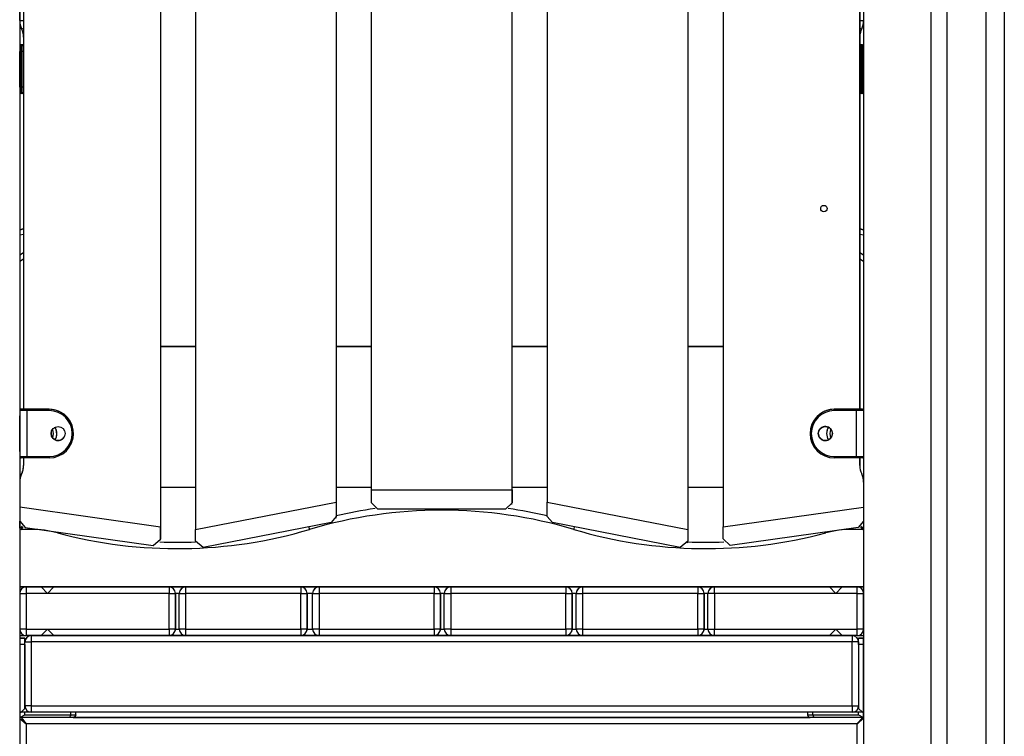
# Model space of a CAD drawing. Units: inches. Extents: x 228 to 364, y 115 to 304.
# Drawn here: x 277 to 285, y 276 to 282 of the extents above; entities that cross this region are included whole.
import ezdxf

# ---------------------------------------------------------------- set-up
doc = ezdxf.new("R2010")
doc.units = ezdxf.units.IN
doc.header["$MEASUREMENT"] = 0
doc.layers.add('Ebene 1', color=7, linetype='Continuous')

# ---------------------------------------------------------------- blocks, each defined once
blk = doc.blocks.new('block 2')
at = {"layer": 'Ebene 1', "color": 179, "lineweight": 25, "true_color": 0x1a171b}
for points in [[(277.2525, 292.5403), (277.2525, 244.4405)], [(283.8526, 292.5403), (283.8526, 244.4405)], [(284.3807, 244.4405), (284.3807, 292.5403)], [(284.5025, 292.5403), (284.5025, 244.4405)], [(284.8112, 244.4405), (284.8112, 292.5403)], [(284.9526, 292.5403), (284.9526, 244.4405)], [(281.1027, 278.0995), (281.1027, 285.1995)], [(279.7278, 285.0965), (279.7278, 277.9925)], [(280.0027, 278.1992), (280.0027, 285.0992)], [(281.1027, 278.1992), (281.1027, 285.0992)], [(279.7278, 285.0043), (279.7278, 278.1041)], [(281.3777, 285.0043), (281.3777, 278.1041)], [(278.3525, 284.9151), (278.3525, 277.8154)], [(282.4777, 284.902), (282.4777, 277.7982)], [(278.3525, 284.8069), (278.3525, 277.9091)], [(278.6278, 284.7905), (278.6278, 277.8902)], [(282.4777, 284.7905), (282.4777, 277.8902)], [(282.7528, 284.8071), (282.7528, 277.9097)], [(277.2826, 284.2002), (277.2826, 278.8304)], [(283.8226, 278.8304), (283.8226, 284.2002)], [(283.8226, 284.2002), (283.8226, 278.8304)], [(277.2525, 281.8713), (277.2525, 282.2303)], [(277.2525, 281.8713), (277.2608, 281.8713), (277.2826, 281.8713)], [(283.8226, 281.8713), (283.8447, 281.8713), (283.8526, 281.8713)], [(277.2677, 281.8057), (277.2716, 281.8078), (277.2826, 281.8131)], [(283.8226, 281.8131), (283.8337, 281.8078), (283.8375, 281.8057)], [(277.2826, 281.6805), (277.2677, 281.6805), (277.2628, 281.6805)], [(277.2628, 281.6805), (277.2628, 281.666), (277.2628, 281.6304)], [(277.2628, 281.6805), (277.2727, 281.6805)], [(277.2727, 281.6805), (277.2752, 281.6805), (277.2826, 281.6805)], [(277.2727, 281.6304), (277.2727, 281.666), (277.2727, 281.6805)], [(283.8226, 281.6707), (283.8226, 281.7404)], [(283.8226, 281.7404), (283.8226, 281.6707)], [(283.8428, 281.6805), (283.8375, 281.6805), (283.8226, 281.6805)], [(283.8226, 281.6805), (283.83, 281.6805), (283.8326, 281.6805)], [(283.8326, 281.6805), (283.8326, 281.666), (283.8326, 281.6304)], [(283.8326, 281.6805), (283.8428, 281.6805)], [(283.8428, 281.6304), (283.8428, 281.666), (283.8428, 281.6805)], [(277.2628, 281.6304), (277.2558, 281.6304), (277.2525, 281.6304)], [(277.2525, 281.3506), (277.2525, 281.6304)], [(277.2628, 281.6304), (277.2628, 281.3506)], [(277.2727, 281.6304), (277.2628, 281.6304)], [(277.2826, 281.6304), (277.2797, 281.6304), (277.2727, 281.6304)], [(277.2727, 281.3506), (277.2727, 281.6304)], [(283.8226, 281.6304), (283.8226, 281.6586), (283.8226, 281.6707)], [(283.8226, 281.6707), (283.8226, 281.6455)], [(283.8226, 281.6202), (283.8226, 281.6422), (283.8226, 281.6505)], [(283.8226, 281.6304), (283.8226, 281.6416), (283.8226, 281.6455)], [(283.8226, 281.6304), (283.8256, 281.6304), (283.8326, 281.6304)], [(283.8226, 281.3506), (283.8226, 281.6304)], [(283.8326, 281.6304), (283.8326, 281.3506)], [(283.8428, 281.6304), (283.8326, 281.6304)], [(283.8428, 281.6304), (283.8499, 281.6304), (283.8526, 281.6304)], [(283.8428, 281.3506), (283.8428, 281.6304)], [(283.8226, 281.5304), (283.8226, 281.5385), (283.8226, 281.5608)], [(283.8226, 281.5354), (283.8226, 281.4455)], [(283.8226, 281.42), (283.8226, 281.4424), (283.8226, 281.4503)], [(277.2628, 281.3506), (277.2558, 281.3506), (277.2525, 281.3506)], [(277.2628, 281.3506), (277.2628, 281.315), (277.2628, 281.3005)], [(277.2628, 281.3506), (277.2727, 281.3506)], [(277.2727, 281.3005), (277.2628, 281.3005)], [(277.2727, 281.3005), (277.2727, 281.315), (277.2727, 281.3506)], [(277.2826, 281.3506), (277.2797, 281.3506), (277.2727, 281.3506)], [(277.2826, 281.3005), (277.2752, 281.3005), (277.2727, 281.3005)], [(283.8226, 281.3305), (283.8226, 281.3386), (283.8226, 281.3608)], [(283.8226, 281.3355), (283.8226, 281.3392), (283.8226, 281.3506)], [(283.8226, 281.3105), (283.8226, 281.322), (283.8226, 281.3506)], [(283.8226, 281.3506), (283.8256, 281.3506), (283.8326, 281.3506)], [(283.8226, 281.3355), (283.8226, 281.3105)], [(283.8226, 278.8304), (283.8226, 281.3105)], [(283.8226, 281.3105), (283.8226, 278.8304)], [(283.8326, 281.3005), (283.83, 281.3005), (283.8226, 281.3005)], [(283.8326, 281.3506), (283.8326, 281.315), (283.8326, 281.3005)], [(283.8326, 281.3506), (283.8428, 281.3506)], [(283.8428, 281.3005), (283.8326, 281.3005)], [(283.8428, 281.3005), (283.8428, 281.315), (283.8428, 281.3506)], [(283.8428, 281.3506), (283.8499, 281.3506), (283.8526, 281.3506)], [(277.2525, 280.2356), (277.2826, 280.2415)], [(277.2826, 280.2415), (277.2525, 280.2356)], [(283.8226, 280.2415), (283.8526, 280.2356)], [(283.8526, 280.2356), (283.8226, 280.2415)], [(277.2525, 280.1944), (277.2826, 280.2005)], [(283.8226, 280.2005), (283.8526, 280.1944)], [(277.2826, 280.0539), (277.2525, 280.0365)], [(283.8526, 280.0365), (283.8226, 280.0539)], [(277.2525, 279.9903), (277.2826, 280.0075)], [(283.8226, 280.0075), (283.8526, 279.9903)], [(278.6278, 279.3204), (278.3525, 279.3204)], [(278.3525, 279.3204), (278.6278, 279.3204)], [(280.0027, 279.3204), (279.7278, 279.3204)], [(279.7278, 279.3204), (280.0027, 279.3204)], [(281.3777, 279.3204), (281.1027, 279.3204)], [(281.1027, 279.3204), (281.3777, 279.3204)], [(282.7528, 279.3204), (282.4777, 279.3204)], [(282.4777, 279.3204), (282.7528, 279.3204)], [(277.2826, 278.8304), (277.2677, 278.8304), (277.2621, 278.8304)], [(277.2621, 278.8304), (277.2677, 278.8304), (277.2826, 278.8304)], [(277.2621, 278.8304), (277.2723, 278.8304)], [(277.2723, 278.8304), (277.2621, 278.8304)], [(277.2826, 278.8304), (277.2677, 278.8304), (277.2628, 278.8304)], [(277.2628, 278.8304), (277.2727, 278.8304)], [(277.2632, 278.8304), (277.2763, 278.8304), (277.3083, 278.8304)], [(277.2632, 278.8304), (277.273, 278.8304)], [(277.273, 278.8304), (277.2632, 278.8304)], [(277.2723, 278.8304), (277.2749, 278.8304), (277.2826, 278.8304)], [(277.2826, 278.8304), (277.2749, 278.8304), (277.2723, 278.8304)], [(277.2727, 278.8304), (277.2752, 278.8304), (277.2826, 278.8304)], [(277.2826, 278.8304), (277.2773, 278.8304), (277.2727, 278.8304)], [(277.273, 278.8304), (277.2756, 278.8304), (277.2826, 278.8304)], [(277.3083, 278.8304), (277.2833, 278.8304), (277.273, 278.8304)], [(277.3083, 278.8205), (277.3083, 278.8276), (277.3083, 278.8304)], [(277.4833, 278.8304), (277.3083, 278.8304)], [(277.3083, 278.8304), (277.4833, 278.8304)], [(277.4833, 278.8205), (277.4833, 278.8276), (277.4833, 278.8304)], [(283.623, 278.8205), (283.623, 278.8276), (283.623, 278.8304)], [(283.798, 278.8304), (283.623, 278.8304)], [(283.623, 278.8304), (283.798, 278.8304)], [(283.8333, 278.8304), (283.8232, 278.8304), (283.798, 278.8304)], [(283.798, 278.8304), (283.798, 278.8276), (283.798, 278.8205)], [(283.798, 278.8304), (283.83, 278.8304), (283.8431, 278.8304)], [(283.8421, 278.8304), (283.8371, 278.8304), (283.8226, 278.8304)], [(283.8226, 278.8304), (283.8299, 278.8304), (283.8323, 278.8304)], [(283.8431, 278.8304), (283.838, 278.8304), (283.8226, 278.8304)], [(283.8226, 278.8304), (283.8306, 278.8304), (283.8333, 278.8304)], [(283.8428, 278.8304), (283.8375, 278.8304), (283.8226, 278.8304)], [(283.8226, 278.8304), (283.83, 278.8304), (283.8326, 278.8304)], [(283.8323, 278.8304), (283.8299, 278.8304), (283.8226, 278.8304)], [(283.8226, 278.8304), (283.8371, 278.8304), (283.8421, 278.8304)], [(283.8323, 278.8304), (283.8421, 278.8304)], [(283.8421, 278.8304), (283.8323, 278.8304)], [(283.8326, 278.8304), (283.8428, 278.8304)], [(283.8333, 278.8304), (283.8431, 278.8304)], [(283.8431, 278.8304), (283.8333, 278.8304)], [(283.8425, 278.8304), (283.8421, 278.8304)], [(283.8425, 278.8304), (283.8421, 278.8304)], [(277.2525, 278.5005), (277.2525, 278.7804)], [(277.2534, 278.7804), (277.2528, 278.7804)], [(277.3083, 278.8205), (277.2692, 278.8205), (277.2534, 278.8205)], [(277.2534, 278.8205), (277.2534, 278.4604)], [(277.3083, 278.8205), (277.3083, 278.4604)], [(277.4833, 278.8205), (277.3083, 278.8205)], [(283.798, 278.8205), (283.623, 278.8205)], [(283.8526, 278.8205), (283.8344, 278.8205), (283.798, 278.8205)], [(283.798, 278.4604), (283.798, 278.8205)], [(277.2534, 278.5005), (277.2528, 278.5005)], [(277.2534, 278.4604), (277.2692, 278.4604), (277.3083, 278.4604)], [(277.3083, 278.4504), (277.2763, 278.4504), (277.2632, 278.4504)], [(277.2826, 278.4504), (277.2826, 278.3904)], [(277.3083, 278.4504), (277.3083, 278.4533), (277.3083, 278.4604)], [(277.3083, 278.4604), (277.4833, 278.4604)], [(277.4833, 278.4504), (277.3083, 278.4504)], [(277.4833, 278.4604), (277.4833, 278.4533), (277.4833, 278.4504)], [(283.623, 278.4604), (283.623, 278.4533), (283.623, 278.4504)], [(283.623, 278.4604), (283.798, 278.4604)], [(283.798, 278.4504), (283.623, 278.4504)], [(283.798, 278.4604), (283.798, 278.4533), (283.798, 278.4504)], [(283.798, 278.4604), (283.8344, 278.4604), (283.8526, 278.4604)], [(283.8431, 278.4504), (283.83, 278.4504), (283.798, 278.4504)], [(283.8226, 278.3908), (283.8226, 278.4504)], [(283.8226, 278.4504), (283.8226, 278.3908)], [(283.8226, 278.3904), (283.8226, 278.4504)], [(283.8226, 278.4504), (283.8226, 278.3904)], [(278.3525, 278.2204), (278.6278, 278.2204)], [(279.7278, 278.2204), (280.0027, 278.2204)], [(281.1027, 278.2204), (281.3777, 278.2204)], [(282.4777, 278.2204), (282.7528, 278.2204)], [(283.8526, 278.2598), (283.8526, 277.9562)], [(283.8526, 278.2598), (283.8526, 278.0642)], [(280.0027, 278.0995), (280.0027, 278.1992)], [(280.0027, 278.1992), (281.1027, 278.1992)], [(281.1027, 278.1992), (281.1027, 278.0995)], [(278.3525, 277.9091), (277.2525, 278.0642)], [(278.6278, 277.8902), (279.7278, 278.1041)], [(279.7278, 278.1041), (279.7278, 277.9925)], [(280.0527, 278.0494), (280.0027, 278.0995)], [(281.1027, 278.0995), (281.0528, 278.0494)], [(281.3777, 277.9925), (281.3777, 278.1041)], [(281.3777, 278.1041), (282.4777, 277.8902)], [(282.7528, 277.9097), (283.8526, 278.0642)], [(283.8526, 278.0642), (283.8526, 277.9562)], [(279.7278, 277.9925), (279.6871, 277.9436)], [(281.0528, 278.0494), (280.0527, 278.0494)], [(281.4181, 277.9436), (281.3777, 277.9925)], [(277.2525, 277.9558), (277.2956, 277.9064)], [(277.2525, 277.9005), (277.2525, 277.9558)], [(277.2525, 277.9005), (277.2723, 277.9164)], [(277.2628, 277.8905), (277.2797, 277.9117)], [(277.2956, 277.9064), (278.2957, 277.766)], [(277.3424, 277.8905), (277.3424, 277.8929), (277.3424, 277.8997)], [(278.3525, 277.8154), (278.3525, 277.9091)], [(279.6871, 277.9436), (278.6874, 277.7491)], [(279.5192, 277.8905), (279.5178, 277.8955), (279.5135, 277.9097)], [(282.4182, 277.7491), (281.4181, 277.9436)], [(281.5861, 277.8905), (281.5875, 277.8955), (281.5918, 277.9097)], [(282.7528, 277.8158), (282.7528, 277.9097)], [(283.8097, 277.9067), (282.8094, 277.766)], [(283.7627, 277.9002), (283.7627, 277.8929), (283.7627, 277.8905)], [(283.8526, 277.9562), (283.8097, 277.9067)], [(283.8273, 277.9097), (283.8428, 277.8905)], [(283.8319, 277.9171), (283.8526, 277.9005)], [(277.3424, 277.8905), (277.2628, 277.8905)], [(277.5486, 277.8633), (277.5493, 277.865), (277.5507, 277.8709)], [(278.6278, 277.7982), (278.6278, 277.8902)], [(282.4777, 277.8902), (282.4777, 277.7982)], [(283.5546, 277.8709), (283.556, 277.865), (283.5567, 277.8633)], [(283.8428, 277.8905), (283.7627, 277.8905)], [(278.2957, 277.766), (278.3525, 277.8154)], [(278.6874, 277.7491), (278.6278, 277.7982)], [(282.4777, 277.7982), (282.4182, 277.7491)], [(282.8094, 277.766), (282.7528, 277.8158)], [(277.2525, 277.4404), (277.2895, 277.4404), (277.3028, 277.4404)], [(277.3028, 277.4404), (277.2895, 277.4404), (277.2525, 277.4404)], [(277.2525, 277.4404), (277.2895, 277.4404), (277.3028, 277.4404)], [(277.3028, 277.4404), (277.2895, 277.4404), (277.2525, 277.4404)], [(283.8526, 277.4404), (277.2525, 277.4404)], [(283.8526, 277.4404), (277.2525, 277.4404)], [(283.8526, 277.4404), (277.2525, 277.4404)], [(277.2525, 277.4404), (283.8526, 277.4404)], [(283.8526, 277.4404), (277.2525, 277.4404)], [(283.8526, 277.4404), (277.2525, 277.4404)], [(283.8526, 277.4404), (277.2525, 277.4404)], [(277.3028, 277.4404), (277.3028, 277.426), (277.3028, 277.3903)], [(277.4201, 277.4404), (277.3028, 277.4404)], [(277.3028, 277.4404), (277.4201, 277.4404)], [(277.3028, 277.4404), (283.8027, 277.4404)], [(277.4201, 277.4404), (277.4702, 277.3903)], [(277.4702, 277.3903), (277.4201, 277.4404)], [(277.4702, 277.3903), (277.5204, 277.4404)], [(277.5204, 277.4404), (277.4702, 277.3903)], [(278.4204, 277.4404), (277.5204, 277.4404)], [(277.5204, 277.4404), (278.4204, 277.4404)], [(278.4204, 277.4404), (278.4204, 277.426), (278.4204, 277.3903)], [(278.5504, 277.4404), (278.5504, 277.426), (278.5504, 277.3903)], [(279.4505, 277.4404), (278.5504, 277.4404)], [(278.5504, 277.4404), (279.4505, 277.4404)], [(279.4505, 277.4404), (279.4505, 277.426), (279.4505, 277.3903)], [(279.5933, 277.4404), (279.5933, 277.426), (279.5933, 277.3903)], [(280.4933, 277.4404), (279.5933, 277.4404)], [(279.5933, 277.4404), (280.4933, 277.4404)], [(280.4933, 277.4404), (280.4933, 277.426), (280.4933, 277.3903)], [(280.6234, 277.4404), (280.6234, 277.426), (280.6234, 277.3903)], [(281.5234, 277.4404), (280.6234, 277.4404)], [(280.6234, 277.4404), (281.5234, 277.4404)], [(281.5234, 277.4404), (281.5234, 277.426), (281.5234, 277.3903)], [(281.655, 277.4404), (281.655, 277.426), (281.655, 277.3903)], [(282.5548, 277.4404), (281.655, 277.4404)], [(281.655, 277.4404), (282.5548, 277.4404)], [(282.5548, 277.4404), (282.5548, 277.426), (282.5548, 277.3903)], [(282.6851, 277.3903), (282.6851, 277.426), (282.6851, 277.4404)], [(283.5853, 277.4404), (282.6851, 277.4404)], [(282.6851, 277.4404), (283.5853, 277.4404)], [(283.5853, 277.4404), (283.6351, 277.3903)], [(283.6351, 277.3903), (283.5853, 277.4404)], [(283.6351, 277.3903), (283.6852, 277.4404)], [(283.6852, 277.4404), (283.6351, 277.3903)], [(283.8027, 277.4404), (283.6852, 277.4404)], [(283.6852, 277.4404), (283.8027, 277.4404)], [(283.8027, 277.4404), (283.8158, 277.4404), (283.8526, 277.4404)], [(283.8526, 277.4404), (283.8158, 277.4404), (283.8027, 277.4404)], [(283.8027, 277.4404), (283.8158, 277.4404), (283.8526, 277.4404)], [(283.8526, 277.4404), (283.8158, 277.4404), (283.8027, 277.4404)], [(283.8027, 277.3903), (283.8027, 277.426), (283.8027, 277.4404)], [(277.2525, 277.3903), (277.2673, 277.3903), (277.3028, 277.3903)], [(277.4702, 277.3903), (277.3028, 277.3903)], [(277.3028, 277.3903), (277.3028, 277.1106)], [(278.4204, 277.3903), (277.4702, 277.3903)], [(278.4204, 277.3903), (278.4555, 277.3903), (278.47, 277.3903)], [(278.4204, 277.1106), (278.4204, 277.3903)], [(278.47, 277.1106), (278.47, 277.3903)], [(278.47, 277.3903), (278.47, 277.1106)], [(278.5003, 277.3903), (278.4703, 277.3903)], [(278.5003, 277.3903), (278.5151, 277.3903), (278.5504, 277.3903)], [(278.5003, 277.1106), (278.5003, 277.3903)], [(278.5504, 277.3903), (278.5504, 277.1106)], [(279.4505, 277.3903), (278.5504, 277.3903)], [(279.4505, 277.3903), (279.4856, 277.3903), (279.5004, 277.3903)], [(279.4505, 277.1106), (279.4505, 277.3903)], [(279.5435, 277.3903), (279.5004, 277.3903)], [(279.5004, 277.1106), (279.5004, 277.3903)], [(279.5004, 277.3903), (279.5004, 277.1106)], [(279.5435, 277.3903), (279.558, 277.3903), (279.5933, 277.3903)], [(279.5435, 277.1106), (279.5435, 277.3903)], [(279.5933, 277.3903), (279.5933, 277.1106)], [(280.4933, 277.3903), (279.5933, 277.3903)], [(280.4933, 277.3903), (280.5288, 277.3903), (280.5433, 277.3903)], [(280.4933, 277.1106), (280.4933, 277.3903)], [(280.5433, 277.1106), (280.5433, 277.3903)], [(280.5433, 277.3903), (280.5433, 277.1106)], [(280.5732, 277.3903), (280.5433, 277.3903)], [(280.5732, 277.3903), (280.588, 277.3903), (280.6234, 277.3903)], [(280.5732, 277.1106), (280.5732, 277.3903)], [(280.6234, 277.3903), (280.6234, 277.1106)], [(281.5234, 277.3903), (280.6234, 277.3903)], [(281.5234, 277.3903), (281.5585, 277.3903), (281.5733, 277.3903)], [(281.5234, 277.1106), (281.5234, 277.3903)], [(281.6049, 277.3903), (281.5733, 277.3903)], [(281.5733, 277.1106), (281.5733, 277.3903)], [(281.5733, 277.3903), (281.5733, 277.1106)], [(281.6049, 277.3903), (281.6197, 277.3903), (281.655, 277.3903)], [(281.6049, 277.1106), (281.6049, 277.3903)], [(281.655, 277.3903), (281.655, 277.1106)], [(282.5548, 277.3903), (281.655, 277.3903)], [(282.5548, 277.3903), (282.5905, 277.3903), (282.605, 277.3903)], [(282.5548, 277.1106), (282.5548, 277.3903)], [(282.6353, 277.3903), (282.605, 277.3903)], [(282.605, 277.1106), (282.605, 277.3903)], [(282.605, 277.3903), (282.605, 277.1106)], [(282.6851, 277.3903), (282.6498, 277.3903), (282.6353, 277.3903)], [(282.6353, 277.1106), (282.6353, 277.3903)], [(282.6851, 277.3903), (282.6851, 277.1106)], [(283.6351, 277.3903), (282.6851, 277.3903)], [(283.8027, 277.3903), (283.6351, 277.3903)], [(283.8027, 277.3903), (283.838, 277.3903), (283.8526, 277.3903)], [(283.8027, 277.1106), (283.8027, 277.3903)], [(283.8526, 277.1106), (283.8526, 277.3903)], [(283.8526, 277.3903), (283.8526, 277.1106)], [(277.3028, 277.1106), (277.2673, 277.1106), (277.2525, 277.1106)], [(277.2525, 277.0606), (277.2895, 277.0606), (277.3028, 277.0606)], [(277.3028, 277.1106), (277.3028, 277.0749), (277.3028, 277.0606)], [(277.3028, 277.1106), (277.4702, 277.1106)], [(277.4201, 277.0606), (277.3028, 277.0606)], [(277.3424, 277.0606), (277.3424, 277.0456), (277.3424, 277.0105)], [(277.3424, 277.0606), (283.7627, 277.0606)], [(277.4702, 277.1106), (277.4201, 277.0606)], [(277.52, 277.0606), (277.4201, 277.0606)], [(277.5126, 277.0606), (277.4204, 277.0606)], [(277.52, 277.0606), (277.4204, 277.0606)], [(277.5197, 277.0606), (277.421, 277.0606)], [(277.421, 277.0606), (277.5197, 277.0606)], [(277.5204, 277.0606), (277.4702, 277.1106)], [(277.4702, 277.1106), (278.4204, 277.1106)], [(277.5126, 277.0606), (277.5197, 277.0606)], [(278.4204, 277.0606), (277.5204, 277.0606)], [(278.4204, 277.1106), (278.4204, 277.0749), (278.4204, 277.0606)], [(278.47, 277.1106), (278.4555, 277.1106), (278.4204, 277.1106)], [(278.5504, 277.0606), (278.4204, 277.0606)], [(278.5501, 277.0606), (278.4206, 277.0606)], [(278.4206, 277.0606), (278.5501, 277.0606)], [(278.5498, 277.0606), (278.4211, 277.0606)], [(278.4211, 277.0606), (278.5498, 277.0606)], [(278.4703, 277.1106), (278.5003, 277.1106)], [(278.5504, 277.1106), (278.5151, 277.1106), (278.5003, 277.1106)], [(278.5504, 277.1106), (278.5504, 277.0749), (278.5504, 277.0606)], [(278.5504, 277.1106), (279.4505, 277.1106)], [(279.4505, 277.0606), (278.5504, 277.0606)], [(279.4505, 277.1106), (279.4505, 277.0749), (279.4505, 277.0606)], [(279.5004, 277.1106), (279.4856, 277.1106), (279.4505, 277.1106)], [(279.5933, 277.0606), (279.4506, 277.0606)], [(279.5929, 277.0606), (279.4506, 277.0606)], [(279.4506, 277.0606), (279.5929, 277.0606)], [(279.5929, 277.0606), (279.4512, 277.0606)], [(279.4512, 277.0606), (279.5929, 277.0606)], [(279.5004, 277.1106), (279.5435, 277.1106)], [(279.5933, 277.1106), (279.558, 277.1106), (279.5435, 277.1106)], [(279.5933, 277.1106), (279.5933, 277.0749), (279.5933, 277.0606)], [(279.5933, 277.1106), (280.4933, 277.1106)], [(280.4933, 277.0606), (279.5933, 277.0606)], [(280.4933, 277.1106), (280.4933, 277.0749), (280.4933, 277.0606)], [(280.5433, 277.1106), (280.5288, 277.1106), (280.4933, 277.1106)], [(280.623, 277.0606), (280.4935, 277.0606)], [(280.6227, 277.0606), (280.494, 277.0606)], [(280.623, 277.0606), (280.494, 277.0606)], [(280.494, 277.0606), (280.623, 277.0606)], [(280.494, 277.0606), (280.6227, 277.0606)], [(280.5433, 277.1106), (280.5732, 277.1106)], [(280.6234, 277.1106), (280.588, 277.1106), (280.5732, 277.1106)], [(280.6234, 277.1106), (280.6234, 277.0749), (280.6234, 277.0606)], [(280.6234, 277.1106), (281.5234, 277.1106)], [(281.5234, 277.0606), (280.6234, 277.0606)], [(281.5234, 277.1106), (281.5234, 277.0749), (281.5234, 277.0606)], [(281.5733, 277.1106), (281.5585, 277.1106), (281.5234, 277.1106)], [(281.655, 277.0606), (281.5237, 277.0606)], [(281.6545, 277.0606), (281.5237, 277.0606)], [(281.5237, 277.0606), (281.6545, 277.0606)], [(281.6543, 277.0606), (281.5241, 277.0606)], [(281.5241, 277.0606), (281.6543, 277.0606)], [(281.5733, 277.1106), (281.6049, 277.1106)], [(281.655, 277.1106), (281.6197, 277.1106), (281.6049, 277.1106)], [(281.655, 277.1106), (281.655, 277.0749), (281.655, 277.0606)], [(281.655, 277.1106), (282.5548, 277.1106)], [(282.5548, 277.0606), (281.655, 277.0606)], [(282.5548, 277.1106), (282.5548, 277.0749), (282.5548, 277.0606)], [(282.605, 277.1106), (282.5905, 277.1106), (282.5548, 277.1106)], [(282.6851, 277.0606), (282.5548, 277.0606)], [(282.6846, 277.0606), (282.5552, 277.0606)], [(282.5552, 277.0606), (282.6846, 277.0606)], [(282.6844, 277.0606), (282.5555, 277.0606)], [(282.5555, 277.0606), (282.6846, 277.0606)], [(282.605, 277.1106), (282.6353, 277.1106)], [(282.6353, 277.1106), (282.6498, 277.1106), (282.6851, 277.1106)], [(282.6851, 277.0606), (282.6851, 277.0749), (282.6851, 277.1106)], [(282.6851, 277.1106), (283.6351, 277.1106)], [(283.5853, 277.0606), (282.6851, 277.0606)], [(283.6351, 277.1106), (283.5853, 277.0606)], [(283.6852, 277.0606), (283.5853, 277.0606)], [(283.6845, 277.0606), (283.5856, 277.0606)], [(283.6848, 277.0606), (283.5856, 277.0606)], [(283.5856, 277.0606), (283.5927, 277.0606)], [(283.5856, 277.0606), (283.6845, 277.0606)], [(283.6848, 277.0606), (283.5927, 277.0606)], [(283.6852, 277.0606), (283.6351, 277.1106)], [(283.6351, 277.1106), (283.8027, 277.1106)], [(283.8027, 277.0606), (283.6852, 277.0606)], [(283.7627, 277.0606), (283.7627, 277.0456), (283.7627, 277.0105)], [(283.8027, 277.0606), (283.8027, 277.0749), (283.8027, 277.1106)], [(283.8526, 277.1106), (283.838, 277.1106), (283.8027, 277.1106)], [(283.8027, 277.0606), (283.8158, 277.0606), (283.8526, 277.0606)], [(277.2928, 277.0405), (277.2821, 277.0405), (277.2525, 277.0405)], [(277.2525, 277.0405), (277.2928, 277.0405)], [(277.2928, 276.9907), (277.2525, 276.9907)], [(277.2928, 277.0405), (277.2928, 277.0322), (277.2928, 277.0105)], [(277.2928, 277.0105), (277.2928, 277.0405)], [(277.2928, 277.0105), (277.3073, 277.0105), (277.3424, 277.0105)], [(277.2928, 276.5104), (277.2928, 277.0105)], [(277.2928, 276.9907), (277.2928, 276.4904)], [(277.3424, 277.0105), (277.3424, 276.5104)], [(283.7627, 277.0105), (277.3424, 277.0105)], [(283.8128, 277.0105), (283.798, 277.0105), (283.7627, 277.0105)], [(283.7627, 276.5104), (283.7627, 277.0105)], [(283.8516, 277.0405), (283.8232, 277.0405), (283.8128, 277.0405)], [(283.8128, 276.9907), (283.8128, 277.026), (283.8128, 277.0405)], [(283.8128, 277.0405), (283.8526, 277.0405)], [(283.8128, 277.0105), (283.8128, 276.5104)], [(283.8128, 276.9907), (283.8128, 276.4904)], [(283.8526, 276.9907), (283.8128, 276.9907)], [(283.8526, 276.4605), (283.8526, 277.0405)], [(283.8526, 276.9907), (283.8526, 276.4605)], [(277.2928, 276.4605), (277.2525, 276.4605)], [(277.2525, 276.4605), (277.2628, 276.4605)], [(277.2525, 276.4205), (277.2928, 276.4403)], [(277.2628, 276.4605), (277.2928, 276.4904)], [(277.3424, 276.5104), (277.3073, 276.5104), (277.2928, 276.5104)], [(277.2928, 276.4904), (277.2928, 276.5104)], [(277.2928, 276.4403), (277.2928, 276.4605)], [(277.6513, 276.4605), (277.2928, 276.4605)], [(277.2928, 276.4403), (277.6513, 276.4403)], [(277.3424, 276.5104), (277.3424, 276.4753), (277.3424, 276.4605)], [(277.3424, 276.5104), (283.7627, 276.5104)], [(283.7627, 276.4605), (277.3424, 276.4605)], [(277.6513, 276.4403), (277.6483, 276.4262), (277.6413, 276.4205)], [(277.6513, 276.4403), (277.6513, 276.4605)], [(277.6513, 276.4403), (277.6807, 276.4403), (277.6914, 276.4403)], [(277.6914, 276.4403), (277.6854, 276.4262), (277.6713, 276.4205)], [(277.6914, 276.4403), (277.6914, 276.4605)], [(277.6914, 276.4403), (277.6914, 276.4605)], [(283.4139, 276.4605), (283.4139, 276.4403)], [(283.4139, 276.4403), (283.4197, 276.4262), (283.4339, 276.4205)], [(283.4139, 276.4403), (283.4244, 276.4403), (283.454, 276.4403)], [(283.454, 276.4403), (283.454, 276.4605)], [(283.8128, 276.4605), (283.454, 276.4605)], [(283.454, 276.4403), (283.4569, 276.4262), (283.4638, 276.4205)], [(283.454, 276.4403), (283.8128, 276.4403)], [(283.7627, 276.5104), (283.7627, 276.4753), (283.7627, 276.4605)], [(283.7627, 276.5104), (283.798, 276.5104), (283.8128, 276.5104)], [(283.8128, 276.4904), (283.8428, 276.4605)], [(283.8128, 276.4403), (283.8128, 276.4605)], [(283.8526, 276.4605), (283.8128, 276.4605)], [(283.8128, 276.4403), (283.8526, 276.4205)], [(283.8428, 276.4605), (283.8526, 276.4605)], [(283.8526, 276.4205), (283.8526, 276.4605)], [(283.8526, 276.4205), (283.8526, 276.4605)], [(277.6413, 276.4205), (277.2525, 276.4205)], [(277.2525, 276.4103), (277.3028, 276.3704)], [(277.2628, 276.4205), (277.3028, 276.3704)], [(277.3028, 276.3704), (277.3028, 275.5012)], [(283.8027, 276.3704), (277.3028, 276.3704)], [(277.6166, 276.4205), (277.5567, 276.4205), (277.4968, 276.4205)], [(277.6713, 276.4205), (277.6637, 276.4205), (277.6413, 276.4205)], [(283.4337, 276.4205), (277.6718, 276.4205)], [(277.6718, 276.4205), (283.4337, 276.4205)], [(283.4638, 276.4205), (283.4421, 276.4205), (283.4339, 276.4205)], [(283.8526, 276.4205), (283.4638, 276.4205)], [(283.6087, 276.4205), (283.5486, 276.4205), (283.4886, 276.4205)], [(283.8428, 276.4205), (283.8027, 276.3704)], [(283.8526, 276.4103), (283.8027, 276.3704)], [(283.8027, 275.5012), (283.8027, 276.3704)]]:
    blk.add_lwpolyline(points, dxfattribs=at)
for points in [[(277.2525, 281.8713), (277.2525, 281.8488), (277.2578, 281.826), (277.2677, 281.8057)], [(283.8375, 281.8057), (283.8474, 281.826), (283.8526, 281.8488), (283.8526, 281.8713)], [(283.8478, 281.8333), (283.8509, 281.8455), (283.8526, 281.8582), (283.8526, 281.8713)], [(277.2826, 281.7404), (277.2826, 281.763), (277.2776, 281.7856), (277.2677, 281.8057)], [(283.8375, 281.8057), (283.8276, 281.7856), (283.8226, 281.763), (283.8226, 281.7404)], [(283.8276, 281.7785), (283.8245, 281.7663), (283.8226, 281.7532), (283.8226, 281.7404)], [(277.2628, 281.6805), (277.2572, 281.6805), (277.2525, 281.676), (277.2525, 281.6707)], [(277.2628, 281.6805), (277.2582, 281.6805), (277.254, 281.6774), (277.2528, 281.6731)], [(277.2826, 281.6707), (277.2826, 281.676), (277.2783, 281.6805), (277.2727, 281.6805)], [(277.2826, 281.6707), (277.2826, 281.676), (277.2783, 281.6805), (277.2727, 281.6805)], [(283.8326, 281.6805), (283.8273, 281.6805), (283.8226, 281.676), (283.8226, 281.6707)], [(283.8326, 281.6805), (283.8273, 281.6805), (283.8226, 281.676), (283.8226, 281.6707)], [(283.8526, 281.6707), (283.8526, 281.676), (283.8481, 281.6805), (283.8428, 281.6805)], [(283.8526, 281.6707), (283.8526, 281.676), (283.8481, 281.6805), (283.8428, 281.6805)], [(277.2525, 281.3105), (277.2525, 281.3051), (277.2572, 281.3005), (277.2628, 281.3005)], [(277.2727, 281.3005), (277.2783, 281.3005), (277.2826, 281.3051), (277.2826, 281.3105)], [(277.2727, 281.3005), (277.2783, 281.3005), (277.2826, 281.3051), (277.2826, 281.3105)], [(283.8226, 281.3105), (283.8226, 281.3051), (283.8273, 281.3005), (283.8326, 281.3005)], [(283.8226, 281.3105), (283.8226, 281.3051), (283.8273, 281.3005), (283.8326, 281.3005)], [(283.8428, 281.3005), (283.8481, 281.3005), (283.8526, 281.3051), (283.8526, 281.3105)], [(283.8523, 281.3079), (283.8526, 281.3086), (283.8526, 281.3098), (283.8526, 281.3105)], [(277.2621, 278.8304), (277.2578, 278.8304), (277.254, 278.8276), (277.2525, 278.8236)], [(277.2628, 278.8304), (277.2572, 278.8304), (277.2525, 278.8259), (277.2525, 278.8205)], [(277.2621, 278.8304), (277.2578, 278.8304), (277.254, 278.8276), (277.2525, 278.8236)], [(277.2621, 278.8304), (277.2578, 278.8304), (277.254, 278.8276), (277.2525, 278.8236)], [(277.2628, 278.8304), (277.2582, 278.8304), (277.254, 278.8273), (277.2528, 278.8229)], [(277.2632, 278.8304), (277.2575, 278.8304), (277.2534, 278.8259), (277.2534, 278.8205)], [(277.2632, 278.8304), (277.2587, 278.8304), (277.2547, 278.8273), (277.2535, 278.8229)], [(277.2632, 278.8304), (277.2587, 278.8304), (277.2547, 278.8273), (277.2535, 278.8229)], [(283.623, 278.8304), (283.537, 278.8304), (283.4611, 278.7718), (283.4392, 278.6886)], [(283.8526, 278.8236), (283.8512, 278.8276), (283.8474, 278.8304), (283.8431, 278.8304)], [(283.8526, 278.8236), (283.8512, 278.8276), (283.8474, 278.8304), (283.8431, 278.8304)], [(283.8526, 278.8236), (283.8512, 278.8276), (283.8474, 278.8304), (283.8431, 278.8304)], [(277.509, 278.6078), (277.5207, 278.628), (277.5207, 278.6529), (277.509, 278.6731)], [(277.5396, 278.6176), (277.546, 278.6421), (277.5419, 278.6681), (277.5281, 278.6896)], [(277.5281, 278.5916), (277.5476, 278.6211), (277.5476, 278.6596), (277.5281, 278.6896)], [(283.5775, 278.69), (283.5577, 278.66), (283.5577, 278.6211), (283.5775, 278.5913)], [(283.5775, 278.69), (283.5722, 278.6819), (283.568, 278.6727), (283.5655, 278.6631)], [(283.597, 278.6738), (283.5846, 278.6533), (283.5846, 278.6274), (283.597, 278.6069)], [(277.5531, 278.5856), (277.5782, 278.5856), (277.6001, 278.6025), (277.6063, 278.6264)], [(277.5531, 278.5856), (277.5782, 278.5856), (277.6001, 278.6025), (277.6063, 278.6264)], [(277.551, 278.5856), (277.555, 278.5856), (277.5588, 278.5856), (277.5622, 278.5863)], [(283.5532, 278.5856), (283.5539, 278.5856), (283.5546, 278.5856), (283.5553, 278.5856)], [(277.2525, 278.4604), (277.2525, 278.455), (277.2572, 278.4504), (277.2628, 278.4504)], [(277.2525, 278.4576), (277.254, 278.4533), (277.2578, 278.4504), (277.2621, 278.4504)], [(277.2534, 278.4604), (277.2534, 278.455), (277.2575, 278.4504), (277.2632, 278.4504)], [(283.8431, 278.4504), (283.8474, 278.4504), (283.8512, 278.4533), (283.8526, 278.4576)], [(277.2677, 278.3253), (277.2776, 278.3456), (277.2826, 278.3678), (277.2826, 278.3908)], [(277.2677, 278.3253), (277.2776, 278.3453), (277.2826, 278.3678), (277.2826, 278.3904)], [(277.279, 278.3584), (277.2814, 278.3689), (277.2826, 278.3797), (277.2826, 278.3908)], [(283.8226, 278.3908), (283.8226, 278.3678), (283.8276, 278.3456), (283.8375, 278.3253)], [(283.8226, 278.3908), (283.8226, 278.3678), (283.8276, 278.3456), (283.8375, 278.3253)], [(277.2677, 278.3253), (277.2578, 278.3051), (277.2525, 278.2826), (277.2525, 278.2598)], [(277.2677, 278.3253), (277.2578, 278.3046), (277.2525, 278.2826), (277.2525, 278.2597)], [(277.2677, 278.3253), (277.2625, 278.3146), (277.2587, 278.3036), (277.2561, 278.2924)], [(277.2677, 278.3253), (277.2635, 278.3163), (277.2601, 278.3072), (277.2575, 278.2976)], [(277.2677, 278.3253), (277.272, 278.3336), (277.2752, 278.3432), (277.2776, 278.3523)], [(283.8526, 278.2598), (283.8526, 278.2826), (283.8474, 278.3051), (283.8375, 278.3253)], [(283.8526, 278.2598), (283.8526, 278.2826), (283.8474, 278.3051), (283.8375, 278.3253)], [(281.5861, 277.8905), (280.9115, 278.0907), (280.1937, 278.0907), (279.5192, 277.8905)], [(280.0325, 278.0535), (279.9302, 278.0392), (279.8286, 278.0201), (279.7278, 277.9966)], [(281.3777, 277.9966), (281.2767, 278.0201), (281.1751, 278.0392), (281.0728, 278.0535)], [(281.101, 278.0867), (281.102, 278.0909), (281.1027, 278.0952), (281.1027, 278.0995)], [(279.7259, 277.9798), (279.7269, 277.9837), (279.7278, 277.9884), (279.7278, 277.9925)], [(277.2525, 277.9005), (277.2525, 277.8948), (277.2572, 277.8905), (277.2628, 277.8905)], [(283.8428, 277.8905), (283.8481, 277.8905), (283.8526, 277.8948), (283.8526, 277.9005)], [(283.8509, 277.9436), (283.8519, 277.9477), (283.8526, 277.9519), (283.8526, 277.9562)], [(283.8523, 277.8979), (283.8526, 277.8988), (283.8526, 277.8997), (283.8526, 277.9005)], [(277.5486, 277.8633), (277.4816, 277.8814), (277.412, 277.8905), (277.3424, 277.8905)], [(277.5486, 277.8633), (278.1956, 277.6909), (278.8776, 277.7), (279.5192, 277.8905)], [(281.5861, 277.8905), (282.2277, 277.7), (282.9097, 277.6909), (283.5567, 277.8633)], [(283.7627, 277.8905), (283.6933, 277.8905), (283.6237, 277.8814), (283.5567, 277.8633)], [(278.3477, 277.7932), (278.4407, 277.7898), (278.5346, 277.7898), (278.6281, 277.7932)], [(278.3511, 277.8027), (278.3522, 277.807), (278.3525, 277.8113), (278.3525, 277.8154)], [(282.4763, 277.7855), (282.4772, 277.7898), (282.4777, 277.7939), (282.4777, 277.7982)], [(282.4777, 277.7932), (282.571, 277.7898), (282.6646, 277.7898), (282.7579, 277.7932)], [(277.3028, 277.4404), (277.2752, 277.4404), (277.2525, 277.4179), (277.2525, 277.3903)], [(277.3028, 277.4404), (277.2752, 277.4404), (277.2525, 277.4179), (277.2525, 277.3903)], [(278.47, 277.3903), (278.47, 277.4179), (278.4474, 277.4404), (278.4204, 277.4404)], [(278.47, 277.3903), (278.47, 277.4179), (278.4474, 277.4404), (278.4204, 277.4404)], [(278.5504, 277.4404), (278.5229, 277.4404), (278.5003, 277.4179), (278.5003, 277.3903)], [(278.5504, 277.4404), (278.5279, 277.4404), (278.5079, 277.4249), (278.502, 277.4031)], [(279.5004, 277.3903), (279.5004, 277.4179), (279.4779, 277.4404), (279.4505, 277.4404)], [(279.5004, 277.3903), (279.5004, 277.4179), (279.4779, 277.4404), (279.4505, 277.4404)], [(279.5933, 277.4404), (279.5661, 277.4404), (279.5435, 277.4179), (279.5435, 277.3903)], [(279.5933, 277.4404), (279.5707, 277.4404), (279.5509, 277.4249), (279.5449, 277.4031)], [(280.5433, 277.3903), (280.5433, 277.4179), (280.5207, 277.4404), (280.4933, 277.4404)], [(280.5433, 277.3903), (280.5433, 277.4179), (280.5207, 277.4404), (280.4933, 277.4404)], [(280.6234, 277.4404), (280.596, 277.4404), (280.5732, 277.4179), (280.5732, 277.3903)], [(280.6234, 277.4404), (280.6008, 277.4404), (280.5806, 277.4249), (280.5749, 277.4031)], [(281.5733, 277.3903), (281.5733, 277.4179), (281.5508, 277.4404), (281.5234, 277.4404)], [(281.5733, 277.3903), (281.5733, 277.4179), (281.5508, 277.4404), (281.5234, 277.4404)], [(281.655, 277.4404), (281.6274, 277.4404), (281.6049, 277.4179), (281.6049, 277.3903)], [(281.655, 277.4404), (281.6322, 277.4404), (281.6123, 277.4249), (281.6066, 277.4031)], [(282.605, 277.3903), (282.605, 277.4179), (282.5822, 277.4404), (282.5548, 277.4404)], [(282.605, 277.3903), (282.605, 277.4179), (282.5822, 277.4404), (282.5548, 277.4404)], [(282.6851, 277.4404), (282.6579, 277.4404), (282.6353, 277.4179), (282.6353, 277.3903)], [(282.6851, 277.4404), (282.6623, 277.4404), (282.6427, 277.4249), (282.6367, 277.4031)], [(283.8526, 277.3903), (283.8526, 277.4179), (283.83, 277.4404), (283.8027, 277.4404)], [(283.8526, 277.3903), (283.8526, 277.4179), (283.83, 277.4404), (283.8027, 277.4404)], [(277.2525, 277.1106), (277.2525, 277.083), (277.2752, 277.0606), (277.3028, 277.0606)], [(277.2525, 277.1106), (277.2525, 277.083), (277.2752, 277.0606), (277.3028, 277.0606)], [(277.3424, 277.0606), (277.3154, 277.0606), (277.2928, 277.0379), (277.2928, 277.0105)], [(277.3424, 277.0606), (277.32, 277.0606), (277.3002, 277.0449), (277.2942, 277.0231)], [(278.4204, 277.0606), (278.4474, 277.0606), (278.47, 277.083), (278.47, 277.1106)], [(278.4686, 277.098), (278.4697, 277.1018), (278.47, 277.1063), (278.47, 277.1106)], [(278.5003, 277.1106), (278.5003, 277.083), (278.5229, 277.0606), (278.5504, 277.0606)], [(279.4505, 277.0606), (279.4779, 277.0606), (279.5004, 277.083), (279.5004, 277.1106)], [(279.4987, 277.098), (279.4997, 277.1018), (279.5004, 277.1063), (279.5004, 277.1106)], [(279.5435, 277.1106), (279.5435, 277.083), (279.5661, 277.0606), (279.5933, 277.0606)], [(280.4933, 277.0606), (280.5207, 277.0606), (280.5433, 277.083), (280.5433, 277.1106)], [(280.5419, 277.098), (280.5429, 277.1018), (280.5433, 277.1063), (280.5433, 277.1106)], [(280.5732, 277.1106), (280.5732, 277.083), (280.596, 277.0606), (280.6234, 277.0606)], [(281.5234, 277.0606), (281.5508, 277.0606), (281.5733, 277.083), (281.5733, 277.1106)], [(281.5716, 277.098), (281.5726, 277.1018), (281.5733, 277.1063), (281.5733, 277.1106)], [(281.6049, 277.1106), (281.6049, 277.083), (281.6274, 277.0606), (281.655, 277.0606)], [(282.5548, 277.0606), (282.5822, 277.0606), (282.605, 277.083), (282.605, 277.1106)], [(282.6032, 277.098), (282.6041, 277.1018), (282.605, 277.1063), (282.605, 277.1106)], [(282.6353, 277.1106), (282.6353, 277.083), (282.6579, 277.0606), (282.6851, 277.0606)], [(283.8128, 277.0105), (283.8128, 277.0379), (283.7903, 277.0606), (283.7627, 277.0606)], [(283.8128, 277.0105), (283.8128, 277.0379), (283.7903, 277.0606), (283.7627, 277.0606)], [(283.8027, 277.0606), (283.83, 277.0606), (283.8526, 277.083), (283.8526, 277.1106)], [(283.8027, 277.0606), (283.83, 277.0606), (283.8526, 277.083), (283.8526, 277.1106)], [(283.8523, 277.1038), (283.8526, 277.1063), (283.8526, 277.1085), (283.8526, 277.1106)], [(277.2928, 276.5104), (277.2928, 276.483), (277.3154, 276.4605), (277.3424, 276.4605)], [(283.7627, 276.4605), (283.7903, 276.4605), (283.8128, 276.483), (283.8128, 276.5104)], [(283.8111, 276.4979), (283.8121, 276.502), (283.8128, 276.5063), (283.8128, 276.5104)], [(277.2625, 276.4205), (277.2572, 276.4202), (277.2525, 276.4159), (277.2525, 276.4103)], [(277.2625, 276.4205), (277.2572, 276.4202), (277.2525, 276.4159), (277.2525, 276.4103)], [(283.8526, 276.4103), (283.8526, 276.4159), (283.8485, 276.4202), (283.8428, 276.4205)], [(283.8526, 276.4103), (283.8526, 276.4159), (283.8485, 276.4202), (283.8428, 276.4205)]]:
    blk.add_open_spline(points, degree=3, dxfattribs=at)
for points, knots in [([(283.5415, 280.4256), (283.5277, 280.4256), (283.5165, 280.4144), (283.5165, 280.4006), (283.5165, 280.3868), (283.5277, 280.3755), (283.5415, 280.3755), (283.5553, 280.3755), (283.5667, 280.3868), (283.5667, 280.4006), (283.5667, 280.4144), (283.5553, 280.4256), (283.5415, 280.4256), (283.5415, 280.4256), (283.5415, 280.4256), (283.5415, 280.4256)], [0, 0, 0, 0, 1, 1, 1, 2, 2, 2, 3, 3, 3, 4, 4, 4, 5, 5, 5, 5]), ([(277.6671, 278.5923), (277.6935, 278.6938), (277.6328, 278.7976), (277.5314, 278.8243), (277.5157, 278.8283), (277.4995, 278.8304), (277.4833, 278.8304)], [0, 0, 0, 0, 1, 1, 1, 2, 2, 2, 2]), ([(277.4833, 278.4504), (277.5881, 278.4504), (277.6731, 278.5358), (277.6731, 278.6405), (277.6731, 278.7446), (277.5874, 278.8304), (277.4833, 278.8304)], [0, 0, 0, 0, 1, 1, 1, 2, 2, 2, 2]), ([(283.623, 278.8304), (283.5183, 278.8304), (283.4332, 278.7453), (283.4332, 278.6405), (283.4332, 278.5361), (283.519, 278.4504), (283.623, 278.4504)], [0, 0, 0, 0, 1, 1, 1, 2, 2, 2, 2]), ([(277.4833, 278.4604), (277.5824, 278.4604), (277.6632, 278.5411), (277.6632, 278.6405), (277.6632, 278.7394), (277.5822, 278.8205), (277.4833, 278.8205)], [0, 0, 0, 0, 1, 1, 1, 2, 2, 2, 2]), ([(283.623, 278.8205), (283.524, 278.8205), (283.4432, 278.7397), (283.4432, 278.6405), (283.4432, 278.5418), (283.5243, 278.4604), (283.623, 278.4604)], [0, 0, 0, 0, 1, 1, 1, 2, 2, 2, 2]), ([(277.5531, 278.6957), (277.5228, 278.6957), (277.4981, 278.6708), (277.4981, 278.6405), (277.4981, 278.6102), (277.5228, 278.5856), (277.5531, 278.5856), (277.5836, 278.5856), (277.6082, 278.6102), (277.6082, 278.6405), (277.6082, 278.6705), (277.5836, 278.6957), (277.5531, 278.6957), (277.5531, 278.6957), (277.5531, 278.6957), (277.5531, 278.6957)], [0, 0, 0, 0, 1, 1, 1, 2, 2, 2, 3, 3, 3, 4, 4, 4, 5, 5, 5, 5]), ([(283.5532, 278.5856), (283.5836, 278.5856), (283.6082, 278.6102), (283.6082, 278.6405), (283.6082, 278.6708), (283.5836, 278.6957), (283.5532, 278.6957), (283.5227, 278.6957), (283.4981, 278.6708), (283.4981, 278.6405), (283.4981, 278.6102), (283.5227, 278.5856), (283.5532, 278.5856), (283.5532, 278.5856), (283.5532, 278.5856), (283.5532, 278.5856)], [0, 0, 0, 0, 1, 1, 1, 2, 2, 2, 3, 3, 3, 4, 4, 4, 5, 5, 5, 5]), ([(283.6065, 278.6264), (283.6142, 278.6557), (283.5966, 278.6862), (283.5668, 278.6938), (283.5381, 278.7012), (283.5078, 278.6836), (283.4998, 278.6543)], [0, 0, 0, 0, 1, 1, 1, 2, 2, 2, 2]), ([(277.4999, 278.6543), (277.4921, 278.625), (277.5097, 278.5951), (277.5395, 278.5873), (277.5436, 278.5863), (277.5486, 278.5856), (277.5531, 278.5856)], [0, 0, 0, 0, 1, 1, 1, 2, 2, 2, 2]), ([(277.4999, 278.6543), (277.4921, 278.625), (277.5097, 278.5951), (277.5395, 278.5873), (277.5436, 278.5863), (277.5486, 278.5856), (277.5531, 278.5856)], [0, 0, 0, 0, 1, 1, 1, 2, 2, 2, 2]), ([(283.4998, 278.6543), (283.4923, 278.625), (283.5098, 278.5951), (283.5391, 278.5873), (283.5684, 278.5796), (283.5987, 278.5971), (283.6065, 278.6264)], [0, 0, 0, 0, 1, 1, 1, 2, 2, 2, 2]), ([(283.4998, 278.6543), (283.4923, 278.625), (283.5098, 278.5951), (283.5391, 278.5873), (283.5684, 278.5796), (283.5987, 278.5971), (283.6065, 278.6264)], [0, 0, 0, 0, 1, 1, 1, 2, 2, 2, 2])]:
    blk.add_open_spline(points, degree=3, knots=knots, dxfattribs=at)

msp = doc.modelspace()

# ---------------------------------------------------------------- block references
at = {"layer": 'Ebene 1'}
msp.add_blockref('block 2', (0, 0), dxfattribs=at)

doc.saveas('drawing.dxf')
